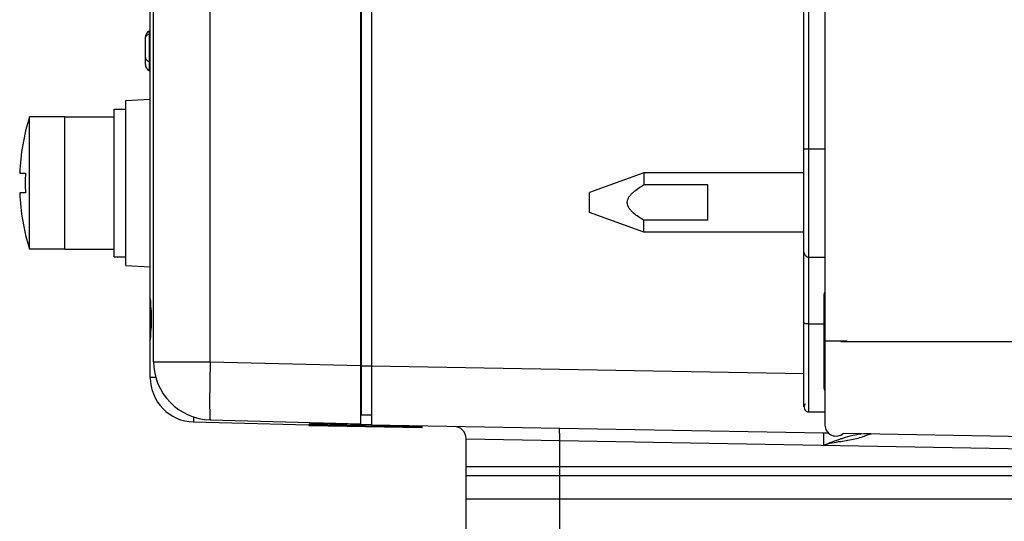
# Paper-space layout '10004660427_1_1' of a CAD drawing. Units: inches. Extents: x 0 to 34, y 0 to 22.
# Drawn here: x 23.6 to 26.3, y 13.1 to 14.4 of the extents above; entities that cross this region are included whole.
import ezdxf

# ---------------------------------------------------------------- set-up
doc = ezdxf.new("R2010")
doc.units = ezdxf.units.IN
doc.header["$LTSCALE"] = 1.87
doc.header["$MEASUREMENT"] = 0
doc.layers.get('0').update_dxf_attribs({"linetype": 'CONTINUOUS'})
for name, color, linetype in [('4-PIN-ETHERNET-CONNECTORS', 7, 'CONTINUOUS'), ('GEOM_DATUMS', 7, 'CONTINUOUS'), ('LIGHT-PIPES', 7, 'CONTINUOUS'), ('TOP-COVER', 7, 'CONTINUOUS')]:
    doc.layers.add(name, color=color, linetype=linetype)
doc.styles.get("Standard").update_dxf_attribs({"font": 'txt', "width": 0.8})
doc.dimstyles.new('DIMSTYLE_1', dxfattribs={"dimtxt": 0.15625, "dimasz": 0.1875, "dimexe": 0.125, "dimexo": 0.0625, "dimgap": 0.078125, "dimtad": 0, "dimtih": 1, "dimtoh": 1, "dimlfac": 1.5, "dimzin": 4, "dimdsep": 46, "dimtxsty": 'STANDARD', "dimblk": '_FILLED', "dimblk1": '_FILLED', "dimblk2": '_FILLED', "dimcen": 0.09, "dimazin": 1, "dimtfac": 1, "dimtofl": 0, "dimtmove": 0, "dimatfit": 3, "dimldrblk": '_FILLED', "dimfxl": 1, "dimtolj": 1, "dimtzin": 4, "dimarcsym": 0})

# ---------------------------------------------------------------- blocks, each defined once
blk = doc.blocks.new('_FILLED')
at = {"color": 0, "linetype": 'BYBLOCK'}
blk.add_solid([(0, 0), (-1, 0.167), (-1, -0.167)], dxfattribs=at)
blk = doc.blocks.new('*D14')
at = {"color": 2, "linetype": 'CONTINUOUS'}
for p, q in [((27.5294, 20.1091), (28.8967, 20.1091)), ((28.7717, 20.1091), (28.7717, 16.0562)), ((28.7717, 11.6909), (28.7717, 15.5094)), ((25.3505, 11.6909), (28.8967, 11.6909))]:
    blk.add_line(p, q, dxfattribs=at)
at = {"color": 2, "linetype": 'CONTINUOUS', "xscale": 0.1875, "yscale": 0.1875, "zscale": 0.1875}
for p, rotation in [((28.7717, 20.1091), 90), ((28.7717, 11.6909), 270)]:
    blk.add_blockref('_FILLED', p, dxfattribs=dict(at, rotation=rotation))
at = {"color": 2, "linetype": 'CONTINUOUS', "insert": (28.7092, 15.9781), "char_height": 0.15625, "width": 0.875, "attachment_point": 2, "line_spacing_factor": 0.9}
blk.add_mtext('320,73\\P[12.63]', dxfattribs=at)

psp = doc.layouts.new('10004660427_1_1')

# ---------------------------------------------------------------- linework, layer by layer
at = {"color": 7, "linetype": 'CONTINUOUS'}
for p, q in [((25.7885, 19.3238), (25.7885, 13.3616)), ((25.7458, 13.3965), (25.7458, 19.2889)), ((25.7327, 13.4096), (25.7327, 19.2757)), ((24.0017, 13.5303), (24.0017, 16.9818)), ((24.1525, 13.5303), (24.1525, 16.9779)), ((24.5529, 13.365), (24.5529, 16.9674)), ((24.5555, 13.3884), (24.5555, 16.9632)), ((23.7656, 14.182), (23.6711, 14.182)), ((23.6711, 13.8303), (23.6711, 14.182)), ((23.7656, 13.8303), (23.7656, 14.182)), ((25.7327, 14.0973), (25.7885, 14.0973)), ((23.6454, 14.0324), (23.6606, 14.0324)), ((25.3062, 14.033), (25.1618, 13.981)), ((25.7327, 14.033), (25.3062, 14.033)), ((25.3062, 14.033), (25.3062, 14.0015)), ((25.4768, 14.0015), (25.3062, 14.0015)), ((25.4768, 13.907), (25.4768, 14.0015)), ((23.6606, 13.9799), (23.6454, 13.9799)), ((25.1618, 13.9275), (25.1618, 13.981)), ((25.3062, 13.8755), (25.1618, 13.9275)), ((25.4768, 13.907), (25.3062, 13.907)), ((25.3062, 13.8755), (25.3062, 13.907)), ((25.7327, 13.8755), (25.3062, 13.8755)), ((23.7656, 13.8303), (23.6711, 13.8303)), ((25.7458, 13.809), (25.7885, 13.809)), ((25.7852, 13.7028), (25.7852, 13.4666)), ((24.5555, 13.664), (24.5529, 13.664)), ((25.7458, 13.6315), (25.7852, 13.6315)), ((25.8475, 13.5847), (25.7885, 13.5847)), ((25.8311, 13.5841), (26.7235, 13.5841)), ((24.0017, 13.5303), (24.1525, 13.5303)), ((24.1525, 13.5303), (24.5529, 13.5198)), ((24.5555, 13.5196), (24.5818, 13.5196)), ((24.5818, 13.5191), (25.7327, 13.4991)), ((24.5818, 13.5191), (24.5818, 13.3617)), ((24.5555, 13.4304), (24.5529, 13.4304)), ((25.7458, 13.3965), (25.7885, 13.3965)), ((24.1525, 13.3755), (24.5529, 13.365)), ((24.4161, 13.3646), (24.416, 13.362)), ((24.5818, 13.3617), (24.4161, 13.3646)), ((24.5555, 13.3884), (24.5818, 13.3884)), ((24.716, 13.3567), (24.416, 13.362)), ((24.416, 13.3617), (24.416, 13.3593)), ((24.7159, 13.3541), (24.416, 13.3593)), ((24.716, 13.3593), (24.7159, 13.3541)), ((25.8374, 13.3398), (26.5341, 13.3276)), ((24.8338, 13.2508), (26.5332, 13.2508)), ((24.8338, 13.0776), (24.8338, 13.2508)), ((25.0825, 13.0776), (25.0825, 13.2508)), ((24.8338, 13.2272), (25.0825, 13.2272)), ((26.5332, 13.1642), (24.8338, 13.1642))]:
    psp.add_line(p, q, dxfattribs=at)
for centre, radius, start, end in [((24.2471, 14.0062), 0.6022, 163.0221, 177.5021), ((24.2471, 14.0062), 0.587, 177.4373, 182.5627), ((24.2471, 14.0062), 0.6022, 182.4979, 196.9779), ((25.818, 13.7028), 0.0328, 156.2022, 180), ((24.1566, 13.5303), 0.1549, 179.9999, 268.5), ((25.818, 13.4666), 0.0328, 180, 203.7978), ((25.7458, 13.4096), 0.0131, 142, 270), ((25.818, 13.3616), 0.0295, 180, 311.6678)]:
    psp.add_arc(centre, radius, start, end, dxfattribs=at)
for points, knots in [([(25.2625, 13.9542), (25.2625, 13.957), (25.2635, 13.9626), (25.2675, 13.97), (25.2728, 13.9765), (25.2809, 13.9842), (25.292, 13.9926), (25.3014, 13.9986), (25.3062, 14.0015)], [0, 0, 0, 0, 0.124736, 0.249688, 0.374747, 0.499823, 0.749876, 1, 1, 1, 1]), ([(25.3062, 13.907), (25.3014, 13.9098), (25.292, 13.9158), (25.2809, 13.9242), (25.2728, 13.932), (25.2675, 13.9385), (25.2635, 13.9459), (25.2625, 13.9514), (25.2625, 13.9542)], [0, 0, 0, 0, 0.250124, 0.500177, 0.625253, 0.750312, 0.875264, 1, 1, 1, 1]), ([(25.7327, 13.8218), (25.7327, 13.8185), (25.7356, 13.8116), (25.7425, 13.809), (25.7458, 13.809)], [0, 0, 0, 0, 0.495688, 1, 1, 1, 1]), ([(25.7327, 13.6342), (25.7327, 13.6337), (25.7343, 13.6328), (25.7384, 13.6319), (25.7427, 13.6315), (25.7458, 13.6315)], [0, 0, 0, 0, 0.10429, 0.320921, 1, 1, 1, 1]), ([(24.1525, 13.5303), (24.1523, 13.5203), (24.1518, 13.5005), (24.1513, 13.4719), (24.1509, 13.4455), (24.1508, 13.4253), (24.1509, 13.4111), (24.151, 13.4021), (24.1511, 13.3943), (24.1513, 13.3878), (24.1515, 13.3828), (24.1517, 13.3788), (24.1521, 13.377), (24.1523, 13.3755), (24.1525, 13.3755)], [0, 0, 0, 0, 0.194854, 0.38225, 0.55491, 0.706277, 0.772118, 0.830524, 0.880953, 0.922912, 0.956011, 0.979953, 0.994548, 1, 1, 1, 1])]:
    psp.add_open_spline(points, degree=3, knots=knots, dxfattribs=at)
at = {"layer": '4-PIN-ETHERNET-CONNECTORS', "color": 7, "linetype": 'CONTINUOUS'}
for p, q in [((23.8968, 14.203), (23.9283, 14.203)), ((23.8968, 13.8093), (23.8968, 14.203)), ((23.7656, 14.182), (23.8968, 14.182)), ((23.7656, 13.8303), (23.7656, 14.182)), ((23.7656, 13.8303), (23.8968, 13.8303)), ((23.8968, 13.8093), (23.9283, 13.8093))]:
    psp.add_line(p, q, dxfattribs=at)
at = {"layer": 'GEOM_DATUMS', "color": 7, "linetype": 'CONTINUOUS'}
for p, q in [((24.5818, 17.0826), (24.5818, 13.5191)), ((24.5818, 13.3617), (25.7844, 13.3407)), ((25.7844, 13.3407), (25.7976, 13.3405)), ((25.7844, 13.3407), (25.7976, 13.3405)), ((24.8338, 13.325), (25.0825, 13.3202)), ((24.8338, 13.2272), (24.8338, 13.325)), ((25.0825, 13.3202), (26.5353, 13.2948)), ((25.0825, 13.2272), (25.0825, 13.3202)), ((25.8304, 13.3181), (25.8498, 13.3212)), ((25.0825, 13.2272), (26.5859, 13.2272))]:
    psp.add_line(p, q, dxfattribs=at)
for centre, radius, start, end in [((24.8009, 13.325), 0.0328, 0.0001, 89.0058), ((25.9711, 12.8965), 0.4503, 107.5861, 108.6154)]:
    psp.add_arc(centre, radius, start, end, dxfattribs=at)
for points, knots in [([(25.0825, 13.3202), (25.0826, 13.3243), (25.0826, 13.3321), (25.0825, 13.3412), (25.0822, 13.347), (25.082, 13.3502), (25.0817, 13.3517), (25.0816, 13.353), (25.0813, 13.353)], [0, 0, 0, 0, 0.381138, 0.70436, 0.828344, 0.920862, 0.978296, 1, 1, 1, 1]), ([(25.7856, 13.3079), (25.7857, 13.3121), (25.7857, 13.3198), (25.7856, 13.3289), (25.7853, 13.3348), (25.7851, 13.3379), (25.7848, 13.3395), (25.7847, 13.3407), (25.7844, 13.3407)], [0, 0, 0, 0, 0.381138, 0.70436, 0.828344, 0.920862, 0.978296, 1, 1, 1, 1]), ([(25.9103, 13.3385), (25.9041, 13.3386), (25.8786, 13.3376), (25.8534, 13.3316), (25.8351, 13.3258)], [0, 0, 0, 0, 0.244949, 1, 1, 1, 1]), ([(25.8498, 13.3212), (25.856, 13.3222), (25.8682, 13.3244), (25.8855, 13.3289), (25.8985, 13.334), (25.907, 13.3374), (25.9106, 13.3385), (25.9122, 13.3385)], [0, 0, 0, 0, 0.289323, 0.572015, 0.827629, 0.929234, 1, 1, 1, 1]), ([(25.7856, 13.3079), (25.7929, 13.3103), (25.8076, 13.3147), (25.8228, 13.317), (25.8304, 13.3181)], [0, 0, 0, 0, 0.500604, 1, 1, 1, 1])]:
    psp.add_open_spline(points, degree=3, knots=knots, dxfattribs=at)
psp.add_open_spline([(25.8274, 13.3233), (25.8133, 13.3186), (25.7995, 13.3132), (25.7856, 13.3079)], degree=3, dxfattribs=at)
at = {"layer": 'LIGHT-PIPES', "color": 7, "linetype": 'CONTINUOUS'}
for p, q in [((23.9798, 14.3219), (23.9798, 14.3944)), ((23.993, 14.4109), (23.99, 14.4108)), ((23.99, 14.4108), (23.99, 14.4032)), ((23.993, 14.4033), (23.99, 14.4032)), ((23.99, 14.4032), (23.99, 14.3298)), ((23.993, 14.3298), (23.99, 14.3298)), ((23.99, 14.3298), (23.99, 14.3055)), ((23.99, 14.3055), (23.993, 14.3054))]:
    psp.add_line(p, q, dxfattribs=at)
for centre, start, end in [((23.9982, 14.3944), 116.542, 180), ((23.9982, 14.3219), 180, 243.458)]:
    psp.add_arc(centre, 0.0184, start, end, dxfattribs=at)
for points in [[(23.9798, 14.3916), (23.9798, 14.3928), (23.9804, 14.3953), (23.9825, 14.3986), (23.9858, 14.4014), (23.9885, 14.4027), (23.99, 14.4032)], [(23.9798, 14.3415), (23.9798, 14.3403), (23.9804, 14.3377), (23.9825, 14.3344), (23.9858, 14.3316), (23.9885, 14.3304), (23.99, 14.3298)]]:
    psp.add_open_spline(points, degree=3, knots=[0, 0, 0, 0, 0.220901, 0.456843, 0.716403, 1, 1, 1, 1], dxfattribs=at)
at = {"layer": 'TOP-COVER', "color": 7, "linetype": 'CONTINUOUS'}
for p, q in [((23.993, 13.4878), (23.993, 16.9451)), ((23.9283, 14.2259), (23.993, 14.2293)), ((23.9283, 13.7865), (23.9283, 14.2259)), ((23.9283, 13.7865), (23.993, 13.7831)), ((24.0085, 13.4878), (23.993, 13.4878)), ((24.108, 13.3697), (24.5494, 13.3582)), ((24.5494, 13.3651), (24.5494, 13.3623)), ((24.5494, 13.3596), (24.5494, 13.3582))]:
    psp.add_line(p, q, dxfattribs=at)
psp.add_arc((24.1111, 13.4878), 0.1181, 180, 268.5, dxfattribs=at)
for points, knots in [([(23.993, 13.6977), (23.993, 13.689), (23.9947, 13.671), (23.9962, 13.6437), (23.9947, 13.6164), (23.993, 13.5985), (23.993, 13.5898)], [0, 0, 0, 0, 0.241374, 0.500012, 0.758646, 1, 1, 1, 1]), ([(24.1076, 13.3841), (24.1076, 13.3821), (24.1076, 13.3793), (24.1076, 13.3757), (24.1076, 13.3736), (24.1077, 13.372), (24.1077, 13.3708), (24.1079, 13.3702), (24.1079, 13.3697), (24.108, 13.3697)], [0, 0, 0, 0, 0.419819, 0.591678, 0.735293, 0.849021, 0.931356, 0.981578, 1, 1, 1, 1])]:
    psp.add_open_spline(points, degree=3, knots=knots, dxfattribs=at)

# ---------------------------------------------------------------- dimensions: what is measured, and where the dimension line sits
at = {"color": 2, "linetype": 'CONTINUOUS'}
dim = psp.add_linear_dim(base=(28.7717, 11.6909), p1=(27.4669, 20.1091), p2=(25.288, 11.6909), angle=270, text='<>\\P[]', dimstyle='DIMSTYLE_1', dxfattribs=at)
dim.commit()
dim.dimension.update_dxf_attribs({"geometry": '*D14', "text_midpoint": (28.7717, 15.7828), "dimtype": 160})

doc.saveas('drawing.dxf')
